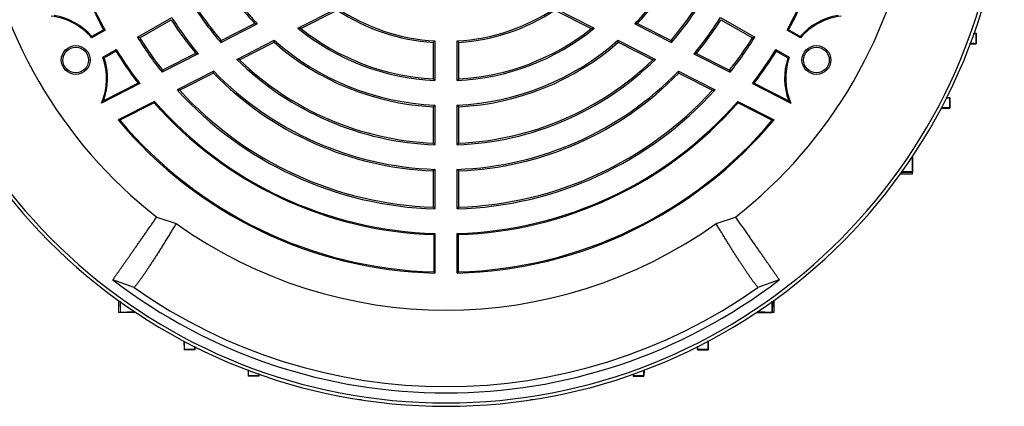
# Model space of a CAD drawing. Units: millimetres. Extents: x -1356 to 818, y -818 to 818.
# Drawn here: x -1239 to -1008, y -133 to -43 of the extents above; entities that cross this region are included whole.
import ezdxf

# ---------------------------------------------------------------- set-up
doc = ezdxf.new("R2010")
doc.units = ezdxf.units.MM

msp = doc.modelspace()

# ---------------------------------------------------------------- linework, layer by layer
at = {"color": 7, "linetype": 'Continuous', "lineweight": 25}
for p, q in [((-1173.52, -44.52), (-1164.31, -39.82)), ((-1172.82, -44.59), (-1164.34, -40.26)), ((-1113.45, -39.82), (-1104.24, -44.52)), ((-1113.42, -40.26), (-1104.94, -44.59)), ((-1211.04, -46.64), (-1203.02, -42.01)), ((-1210.51, -46.77), (-1203.15, -42.52)), ((-1191.58, -47.84), (-1183.03, -43.49)), ((-1191.49, -47.37), (-1183.66, -43.38)), ((-1094.73, -43.49), (-1086.18, -47.84)), ((-1094.1, -43.38), (-1086.27, -47.37)), ((-1074.74, -42.01), (-1066.72, -46.64)), ((-1074.61, -42.52), (-1067.25, -46.77)), ((-1218.64, -44.97), (-1221.75, -46.77)), ((-1218.98, -44.87), (-1221.7, -46.44)), ((-1056.01, -46.77), (-1059.13, -44.97)), ((-1056.07, -46.44), (-1058.78, -44.87)), ((-1015.4, -45.68), (-1014.95, -45.7)), ((-1015.01, -45.76), (-1014.95, -45.7)), ((-1014.95, -45.7), (-1014.95, -48.2)), ((-1187.84, -51.81), (-1179.06, -47.34)), ((-1187.19, -51.91), (-1179.12, -47.8)), ((-1141.88, -47.85), (-1141.88, -56.37)), ((-1141.5, -47.49), (-1141.5, -56.77)), ((-1136.26, -56.77), (-1136.26, -47.49)), ((-1135.88, -56.37), (-1135.88, -47.85)), ((-1098.7, -47.34), (-1089.92, -51.81)), ((-1098.64, -47.8), (-1090.57, -51.91)), ((-1016.33, -48.25), (-1014.95, -48.2)), ((-1015.01, -48.14), (-1014.95, -48.2)), ((-1219.13, -51.31), (-1216.02, -49.51)), ((-1218.82, -51.42), (-1216.1, -49.86)), ((-1196.84, -50.52), (-1205.28, -54.82)), ((-1197.44, -50.4), (-1205.18, -54.34)), ((-1080.92, -50.52), (-1072.48, -54.82)), ((-1080.32, -50.4), (-1072.58, -54.34)), ((-1061.74, -49.51), (-1058.63, -51.31)), ((-1061.66, -49.86), (-1058.94, -51.42)), ((-1193.21, -54.55), (-1201.8, -58.93)), ((-1193.29, -55.02), (-1201.18, -59.04)), ((-1084.55, -54.55), (-1075.96, -58.93)), ((-1084.47, -55.02), (-1076.58, -59.04)), ((-1210.5, -57.48), (-1219.49, -62.06)), ((-1210.89, -57.39), (-1218.99, -61.52)), ((-1067.27, -57.48), (-1058.27, -62.06)), ((-1066.87, -57.39), (-1058.77, -61.52)), ((-1207.08, -61.62), (-1215.57, -65.94)), ((-1207.14, -61.94), (-1215.16, -66.02)), ((-1207.14, -61.94), (-1207.08, -61.62)), ((-1070.68, -61.62), (-1062.19, -65.94)), ((-1070.62, -61.94), (-1070.68, -61.62)), ((-1070.62, -61.94), (-1062.6, -66.02)), ((-1021.78, -60.68), (-1021.12, -60.7)), ((-1021.18, -60.76), (-1021.12, -60.7)), ((-1021.12, -60.7), (-1021.12, -63.2)), ((-1141.88, -62.88), (-1141.88, -71.39)), ((-1141.5, -62.51), (-1141.5, -71.78)), ((-1136.26, -71.78), (-1136.26, -62.51)), ((-1135.88, -71.39), (-1135.88, -62.88)), ((-1023.12, -63.27), (-1021.12, -63.2)), ((-1021.17, -63.15), (-1021.12, -63.2)), ((-1029.94, -74.7), (-1029.81, -74.7)), ((-1029.87, -74.76), (-1029.81, -74.7)), ((-1029.81, -74.51), (-1029.81, -74.7)), ((-1029.81, -74.7), (-1029.81, -78.2)), ((-1141.88, -77.89), (-1141.88, -86.4)), ((-1141.5, -77.52), (-1141.5, -86.79)), ((-1136.26, -86.79), (-1136.26, -77.52)), ((-1135.88, -86.4), (-1135.88, -77.89)), ((-1032.39, -78.25), (-1029.81, -78.2)), ((-1029.86, -78.15), (-1029.81, -78.2)), ((-1029.81, -78.56), (-1029.81, -78.2)), ((-1032.62, -78.56), (-1029.81, -78.56)), ((-1206.53, -88.69), (-1202, -90.2)), ((-1075.76, -90.2), (-1071.23, -88.69)), ((-1141.76, -92.78), (-1141.76, -101.53)), ((-1141.5, -92.53), (-1141.5, -101.8)), ((-1136.26, -101.8), (-1136.26, -92.53)), ((-1136, -101.53), (-1136, -92.78)), ((-1211.81, -105.17), (-1216.8, -103.35)), ((-1060.96, -103.35), (-1065.96, -105.17)), ((-1215.18, -108.44), (-1215.13, -111.02)), ((-1062.59, -108.44), (-1062.63, -111.02)), ((-1062.27, -108.21), (-1062.27, -111.02)), ((-1215.08, -110.97), (-1215.13, -111.02)), ((-1211.63, -111.02), (-1215.13, -111.02)), ((-1211.69, -110.96), (-1211.63, -111.02)), ((-1211.63, -110.9), (-1211.63, -111.02)), ((-1211.44, -111.02), (-1211.63, -111.02)), ((-1066.13, -111.02), (-1066.32, -111.02)), ((-1066.14, -110.9), (-1066.13, -111.02)), ((-1066.07, -110.96), (-1066.13, -111.02)), ((-1066.13, -111.02), (-1062.63, -111.02)), ((-1062.68, -110.97), (-1062.63, -111.02)), ((-1062.27, -111.02), (-1062.63, -111.02)), ((-1200.2, -117.71), (-1200.13, -119.71)), ((-1200.08, -119.66), (-1200.13, -119.71)), ((-1197.63, -119.71), (-1200.13, -119.71)), ((-1197.69, -119.65), (-1197.63, -119.71)), ((-1197.61, -119.05), (-1197.63, -119.71)), ((-1080.15, -119.05), (-1080.13, -119.71)), ((-1080.07, -119.65), (-1080.13, -119.71)), ((-1080.13, -119.71), (-1077.63, -119.71)), ((-1077.68, -119.66), (-1077.63, -119.71)), ((-1077.56, -117.71), (-1077.63, -119.71)), ((-1185.18, -124.5), (-1185.13, -125.88)), ((-1185.08, -125.82), (-1185.13, -125.88)), ((-1182.63, -125.88), (-1185.13, -125.88)), ((-1182.69, -125.82), (-1182.63, -125.88)), ((-1182.62, -125.43), (-1182.63, -125.88)), ((-1095.15, -125.43), (-1095.13, -125.88)), ((-1095.07, -125.82), (-1095.13, -125.88)), ((-1095.13, -125.88), (-1092.63, -125.88)), ((-1092.69, -125.82), (-1092.63, -125.88)), ((-1092.58, -124.5), (-1092.63, -125.88)), ((-1159.22, -131.36), (-1159.22, -131.45)), ((-1158.65, -131.45), (-1159.22, -131.45)), ((-1118.54, -131.45), (-1119.11, -131.45)), ((-1118.54, -131.45), (-1118.54, -131.36))]:
    msp.add_line(p, q, dxfattribs=at)
at = {"color": 144, "linetype": 'Continuous', "lineweight": 18}
for p, q in [((-1215.49, -108.21), (-1215.49, -111.02)), ((-1215.49, -111.02), (-1215.13, -111.02))]:
    msp.add_line(p, q, dxfattribs=at)
at = {"color": 7, "linetype": 'Continuous', "lineweight": 25}
for centre, radius in [((-1225.48, -51.95), 3.38), ((-1225.48, -51.95), 3), ((-1052.28, -51.95), 3.38), ((-1052.28, -51.95), 3)]:
    msp.add_circle(centre, radius, dxfattribs=at)
for centre, radius, start, end in [((-1138.88, -1.95), 131, 184.8533, 355.1467), ((-1138.88, -1.95), 130.21, 184.7737, 355.2263), ((-1138.88, -1.95), 110, 187.9531, 232.0472), ((-1138.88, -1.95), 110, 307.9531, 352.0472), ((-1138.88, -1.95), 60.62, 212.4765, 223.2496), ((-1138.88, -1.95), 60.62, 316.7504, 327.5235), ((-1138.88, -1.95), 90.88, 202.4078, 208.1857), ((-1138.88, -1.95), 90.62, 202.2114, 208.3436), ((-1138.88, -1.95), 61, 212.819, 222.7735), ((-1138.88, -1.95), 61, 317.2265, 327.181), ((-1138.88, -1.95), 90.62, 331.6564, 337.7886), ((-1138.88, -1.95), 90.88, 331.8143, 337.5922), ((-1138.88, -1.95), 69.88, 212.1481, 221.0481), ((-1138.88, -1.95), 69.88, 318.9519, 327.8519), ((-1138.88, -1.95), 69.5, 212.474, 220.8033), ((-1138.88, -1.95), 46, 236.4006, 266.2607), ((-1138.88, -1.95), 45.62, 236.1216, 266.7084), ((-1138.88, -1.95), 45.62, 273.2916, 303.8784), ((-1138.88, -1.95), 46, 273.7393, 303.5994), ((-1138.88, -1.95), 69.5, 319.1967, 327.526), ((-1232.9, -56.23), 14.62, 40.3215, 83.5017), ((-1232.9, -56.23), 14.88, 41.1511, 80.8113), ((-1138.88, -1.95), 76, 212.2623, 219.6024), ((-1138.88, -1.95), 75.62, 211.9851, 219.9627), ((-1138.88, -1.95), 75.62, 320.0373, 328.0149), ((-1138.88, -1.95), 76, 320.3976, 327.7377), ((-1044.86, -56.23), 14.88, 99.1887, 138.8489), ((-1044.86, -56.23), 14.62, 96.4983, 139.6785), ((-1138.88, -1.95), 54.88, 230.8622, 267.2643), ((-1138.88, -1.95), 54.5, 231.4783, 266.8445), ((-1138.88, -1.95), 54.88, 272.7357, 309.1378), ((-1138.88, -1.95), 54.5, 273.1555, 308.5217), ((-1138.88, -1.95), 84.88, 211.7684, 218.5277), ((-1138.88, -1.95), 84.5, 212.0346, 218.317), ((-1138.88, -1.95), 61, 228.7277, 267.181), ((-1138.88, -1.95), 60.62, 228.484, 267.5235), ((-1138.88, -1.95), 60.62, 272.4765, 311.516), ((-1138.88, -1.95), 61, 272.819, 311.2723), ((-1138.88, -1.95), 84.5, 321.683, 327.9654), ((-1138.88, -1.95), 84.88, 321.4723, 328.2316), ((-1138.88, -1.95), 90.88, 211.8143, 217.5922), ((-1138.88, -1.95), 90.62, 211.6564, 217.7886), ((-1138.88, -1.95), 90.62, 322.2114, 328.3436), ((-1138.88, -1.95), 90.88, 322.4078, 328.1857), ((-1232.9, -56.23), 14.62, 336.4983, 19.6785), ((-1232.9, -56.23), 14.88, 339.1887, 18.8489), ((-1138.88, -1.95), 69.88, 225.5241, 267.8519), ((-1138.88, -1.95), 69.5, 225.9608, 267.526), ((-1138.88, -1.95), 69.88, 272.1481, 314.4759), ((-1138.88, -1.95), 69.5, 272.474, 314.0392), ((-1044.86, -56.23), 14.88, 161.1511, 200.8113), ((-1044.86, -56.23), 14.62, 160.3215, 203.5017), ((-1138.88, -1.95), 76, 224.2854, 267.7377), ((-1138.88, -1.95), 75.62, 224.0732, 268.0149), ((-1138.88, -1.95), 75.62, 271.9851, 315.9268), ((-1138.88, -1.95), 76, 272.2623, 315.7146), ((-1138.88, -1.95), 84.88, 222.1626, 268.2316), ((-1138.88, -1.95), 84.5, 222.5002, 267.9654), ((-1138.88, -1.95), 84.88, 271.7684, 317.8374), ((-1138.88, -1.95), 84.5, 272.0346, 317.4998), ((-1138.88, -1.95), 90.88, 221.3082, 268.1857), ((-1138.88, -1.95), 90.62, 221.1816, 268.3436), ((-1138.88, -1.95), 90.62, 271.6564, 318.8184), ((-1138.88, -1.95), 90.88, 271.8143, 318.6918), ((-1138.88, -1.95), 99.88, 219.8429, 268.4972), ((-1138.88, -1.95), 99.62, 220.0289, 268.345), ((-1138.88, -1.95), 99.88, 271.5028, 320.1571), ((-1138.88, -1.95), 99.62, 271.655, 319.9711), ((-1138.88, -1.95), 108.5, 234.4263, 305.5737), ((-1138.88, -1.95), 127.88, 232.4616, 307.5384), ((-1138.88, -1.95), 126.38, 234.7587, 305.2413)]:
    msp.add_arc(centre, radius, start, end, dxfattribs=at)
for points in [[(-1183.66, -43.38), (-1183.45, -43.41), (-1183.24, -43.45), (-1183.03, -43.49)], [(-1094.1, -43.38), (-1094.31, -43.41), (-1094.52, -43.45), (-1094.73, -43.49)], [(-1218.64, -44.97), (-1218.75, -44.94), (-1218.87, -44.91), (-1218.98, -44.87)], [(-1172.82, -44.59), (-1173.06, -44.57), (-1173.29, -44.54), (-1173.52, -44.52)], [(-1104.94, -44.59), (-1104.7, -44.57), (-1104.47, -44.54), (-1104.24, -44.52)], [(-1058.78, -44.87), (-1058.89, -44.91), (-1059.01, -44.94), (-1059.13, -44.97)], [(-1221.7, -46.44), (-1221.71, -46.55), (-1221.73, -46.66), (-1221.75, -46.77)], [(-1210.51, -46.77), (-1210.69, -46.73), (-1210.87, -46.68), (-1211.04, -46.64)], [(-1191.49, -47.37), (-1191.52, -47.52), (-1191.55, -47.68), (-1191.58, -47.84)], [(-1179.12, -47.8), (-1179.1, -47.64), (-1179.08, -47.49), (-1179.06, -47.34)], [(-1141.5, -47.49), (-1141.63, -47.61), (-1141.75, -47.73), (-1141.88, -47.85)], [(-1135.88, -47.85), (-1136.01, -47.73), (-1136.13, -47.61), (-1136.26, -47.49)], [(-1098.64, -47.8), (-1098.66, -47.64), (-1098.68, -47.49), (-1098.7, -47.34)], [(-1086.27, -47.37), (-1086.24, -47.52), (-1086.21, -47.68), (-1086.18, -47.84)], [(-1066.72, -46.64), (-1066.89, -46.68), (-1067.07, -46.73), (-1067.25, -46.77)], [(-1056.01, -46.77), (-1056.03, -46.66), (-1056.05, -46.55), (-1056.07, -46.44)], [(-1216.1, -49.86), (-1216.08, -49.74), (-1216.05, -49.63), (-1216.02, -49.51)], [(-1197.44, -50.4), (-1197.24, -50.44), (-1197.04, -50.48), (-1196.84, -50.52)], [(-1080.32, -50.4), (-1080.52, -50.44), (-1080.72, -50.48), (-1080.92, -50.52)], [(-1061.74, -49.51), (-1061.72, -49.63), (-1061.69, -49.74), (-1061.66, -49.86)], [(-1219.13, -51.31), (-1219.03, -51.35), (-1218.92, -51.39), (-1218.82, -51.42)], [(-1187.19, -51.91), (-1187.41, -51.88), (-1187.62, -51.85), (-1187.84, -51.81)], [(-1090.57, -51.91), (-1090.35, -51.88), (-1090.14, -51.85), (-1089.92, -51.81)], [(-1058.94, -51.42), (-1058.84, -51.39), (-1058.73, -51.35), (-1058.63, -51.31)], [(-1205.18, -54.34), (-1205.21, -54.5), (-1205.25, -54.66), (-1205.28, -54.82)], [(-1193.29, -55.02), (-1193.26, -54.86), (-1193.24, -54.7), (-1193.21, -54.55)], [(-1084.47, -55.02), (-1084.5, -54.86), (-1084.53, -54.7), (-1084.55, -54.55)], [(-1072.58, -54.34), (-1072.55, -54.5), (-1072.51, -54.66), (-1072.48, -54.82)], [(-1210.89, -57.39), (-1210.76, -57.42), (-1210.63, -57.45), (-1210.5, -57.48)], [(-1141.5, -56.77), (-1141.63, -56.63), (-1141.75, -56.5), (-1141.88, -56.37)], [(-1135.88, -56.37), (-1136.01, -56.5), (-1136.13, -56.63), (-1136.26, -56.77)], [(-1066.87, -57.39), (-1067, -57.42), (-1067.13, -57.45), (-1067.27, -57.48)], [(-1201.18, -59.04), (-1201.39, -59), (-1201.59, -58.96), (-1201.8, -58.93)], [(-1076.58, -59.04), (-1076.37, -59), (-1076.17, -58.96), (-1075.96, -58.93)], [(-1218.99, -61.52), (-1219.15, -61.69), (-1219.32, -61.88), (-1219.49, -62.06)], [(-1058.77, -61.52), (-1058.61, -61.69), (-1058.44, -61.88), (-1058.27, -62.06)], [(-1141.5, -62.51), (-1141.63, -62.63), (-1141.75, -62.76), (-1141.88, -62.88)], [(-1135.88, -62.88), (-1136.01, -62.76), (-1136.13, -62.63), (-1136.26, -62.51)], [(-1215.16, -66.02), (-1215.3, -66), (-1215.43, -65.97), (-1215.57, -65.94)], [(-1062.6, -66.02), (-1062.46, -66), (-1062.33, -65.97), (-1062.19, -65.94)], [(-1141.5, -71.78), (-1141.63, -71.65), (-1141.75, -71.52), (-1141.88, -71.39)], [(-1135.88, -71.39), (-1136.01, -71.52), (-1136.13, -71.65), (-1136.26, -71.78)], [(-1141.5, -77.52), (-1141.63, -77.65), (-1141.75, -77.77), (-1141.88, -77.89)], [(-1135.88, -77.89), (-1136.01, -77.77), (-1136.13, -77.65), (-1136.26, -77.52)], [(-1141.5, -86.79), (-1141.63, -86.66), (-1141.75, -86.53), (-1141.88, -86.4)], [(-1135.88, -86.4), (-1136.01, -86.53), (-1136.13, -86.66), (-1136.26, -86.79)], [(-1141.5, -92.53), (-1141.59, -92.62), (-1141.67, -92.7), (-1141.76, -92.78)], [(-1136, -92.78), (-1136.09, -92.7), (-1136.18, -92.62), (-1136.26, -92.53)], [(-1141.5, -101.8), (-1141.59, -101.71), (-1141.67, -101.62), (-1141.76, -101.53)], [(-1136, -101.53), (-1136.09, -101.62), (-1136.18, -101.71), (-1136.26, -101.8)]]:
    msp.add_open_spline(points, degree=3, dxfattribs=at)
for points, knots in [([(-1015.62, -45.78), (-1015.57, -45.78), (-1015.1, -45.78), (-1015.05, -45.77), (-1015.01, -45.76)], [0, 0, 0, 0, 0.108838, 1, 1, 1, 1]), ([(-1015.01, -45.76), (-1015.01, -46.05), (-1015.01, -46.35), (-1015.01, -46.65), (-1015.01, -47.15), (-1015.01, -47.65), (-1015.01, -48.14)], [0, 0, 0, 0, 0.000891959, 0.000891959, 0.000891959, 0.002391457, 0.002391457, 0.002391457, 0.002391457]), ([(-1015.01, -48.14), (-1015.1, -48.14), (-1015.27, -48.12), (-1015.9, -48.12), (-1016.43, -48.13), (-1016.46, -48.13)], [0, 0, 0, 0, 0.489734, 0.979524, 1, 1, 1, 1]), ([(-1022, -60.78), (-1021.88, -60.78), (-1021.37, -60.78), (-1021.21, -60.77), (-1021.18, -60.76), (-1021.18, -60.76)], [0, 0, 0, 0, 0.214586, 0.902835, 1, 1, 1, 1]), ([(-1021.18, -60.76), (-1021.18, -61.02), (-1021.18, -61.28), (-1021.18, -61.55), (-1021.18, -62.08), (-1021.17, -62.61), (-1021.17, -63.15)], [0, 0, 0, 0, 0.000791824, 0.000791824, 0.000791824, 0.002398809, 0.002398809, 0.002398809, 0.002398809]), ([(-1021.17, -63.15), (-1021.26, -63.14), (-1021.43, -63.12), (-1022.21, -63.12), (-1022.93, -63.14), (-1023.13, -63.14)], [0, 0, 0, 0, 0.421755, 0.843578, 1, 1, 1, 1]), ([(-1029.87, -74.76), (-1029.87, -75.15), (-1029.87, -75.55), (-1029.87, -75.94), (-1029.86, -76.68), (-1029.86, -77.41), (-1029.86, -78.15)], [0, 0, 0, 0, 0.001191778, 0.001191778, 0.001191778, 0.003409711, 0.003409711, 0.003409711, 0.003409711]), ([(-1029.86, -78.15), (-1029.94, -78.14), (-1030.11, -78.12), (-1031.06, -78.1), (-1032.01, -78.11), (-1032.43, -78.11)], [0, 0, 0, 0, 0.3630402, 0.7261419, 1, 1, 1, 1]), ([(-1216.8, -103.35), (-1216.75, -103.29), (-1216.67, -103.17), (-1216.53, -102.97), (-1216.39, -102.77), (-1216.24, -102.56), (-1216.09, -102.34), (-1215.93, -102.11), (-1215.77, -101.88), (-1215.6, -101.64), (-1215.43, -101.4), (-1215.25, -101.14), (-1215.07, -100.89), (-1214.88, -100.62), (-1214.69, -100.35), (-1214.5, -100.07), (-1214.3, -99.79), (-1214.1, -99.5), (-1213.89, -99.2), (-1213.68, -98.9), (-1213.47, -98.6), (-1213.25, -98.29), (-1213.03, -97.97), (-1212.8, -97.65), (-1212.57, -97.32), (-1212.34, -96.99), (-1212.11, -96.65), (-1211.87, -96.31), (-1211.63, -95.97), (-1211.38, -95.62), (-1211.13, -95.26), (-1210.88, -94.9), (-1210.63, -94.54), (-1210.37, -94.17), (-1210.11, -93.8), (-1209.85, -93.43), (-1209.59, -93.05), (-1209.32, -92.67), (-1209.05, -92.29), (-1208.78, -91.9), (-1208.51, -91.51), (-1208.23, -91.11), (-1207.95, -90.72), (-1207.67, -90.32), (-1207.39, -89.91), (-1207.11, -89.51), (-1206.82, -89.1), (-1206.63, -88.82), (-1206.53, -88.69)], [0, 0, 0, 0, 0.0242867, 0.0484602, 0.0725204, 0.0964673, 0.120301, 0.1440215, 0.1676287, 0.1911226, 0.2145033, 0.2377708, 0.2609251, 0.2839661, 0.3068939, 0.3297084, 0.3524097, 0.3749978, 0.3974727, 0.4198344, 0.4420828, 0.464218, 0.48624, 0.5081488, 0.5299444, 0.5516268, 0.5731959, 0.5946519, 0.6159946, 0.6372242, 0.6583405, 0.6793437, 0.7002336, 0.7210104, 0.7416739, 0.7622243, 0.7826615, 0.8029854, 0.8231962, 0.8432938, 0.8632782, 0.8831495, 0.9029075, 0.9225524, 0.942084, 0.9615025, 0.9808079, 1, 1, 1, 1]), ([(-1071.23, -88.69), (-1071.12, -88.84), (-1070.9, -89.16), (-1070.57, -89.63), (-1070.24, -90.09), (-1069.92, -90.56), (-1069.6, -91.01), (-1069.28, -91.47), (-1068.97, -91.92), (-1068.66, -92.36), (-1068.35, -92.81), (-1068.04, -93.24), (-1067.74, -93.67), (-1067.44, -94.1), (-1067.14, -94.52), (-1066.85, -94.94), (-1066.57, -95.35), (-1066.28, -95.76), (-1066, -96.16), (-1065.73, -96.55), (-1065.45, -96.94), (-1065.19, -97.32), (-1064.92, -97.7), (-1064.67, -98.07), (-1064.41, -98.43), (-1064.16, -98.78), (-1063.92, -99.13), (-1063.68, -99.47), (-1063.45, -99.8), (-1063.22, -100.13), (-1063, -100.45), (-1062.78, -100.75), (-1062.57, -101.05), (-1062.37, -101.35), (-1062.17, -101.63), (-1061.98, -101.91), (-1061.79, -102.17), (-1061.61, -102.43), (-1061.44, -102.67), (-1061.27, -102.91), (-1061.11, -103.14), (-1061.01, -103.28), (-1060.96, -103.35)], [0, 0, 0, 0, 0.0220807, 0.0443111, 0.0666912, 0.089221, 0.1119004, 0.1347296, 0.1577084, 0.1808369, 0.2041151, 0.227543, 0.2511206, 0.2748479, 0.2987249, 0.3227516, 0.346928, 0.3712541, 0.3957299, 0.4203554, 0.4451307, 0.4700556, 0.4951303, 0.5203547, 0.5457288, 0.5712527, 0.5969263, 0.6227496, 0.6487227, 0.6748455, 0.701118, 0.7275403, 0.7541123, 0.7808341, 0.8077057, 0.834727, 0.8618981, 0.8892189, 0.9166895, 0.9443099, 0.9720801, 1, 1, 1, 1]), ([(-1202, -90.2), (-1202.1, -90.37), (-1202.31, -90.71), (-1202.61, -91.21), (-1202.92, -91.71), (-1203.22, -92.2), (-1203.51, -92.69), (-1203.81, -93.17), (-1204.1, -93.65), (-1204.39, -94.12), (-1204.68, -94.58), (-1204.96, -95.04), (-1205.24, -95.49), (-1205.52, -95.93), (-1205.79, -96.37), (-1206.07, -96.8), (-1206.33, -97.23), (-1206.6, -97.64), (-1206.86, -98.05), (-1207.12, -98.46), (-1207.38, -98.85), (-1207.63, -99.24), (-1207.88, -99.62), (-1208.12, -99.99), (-1208.36, -100.35), (-1208.6, -100.71), (-1208.83, -101.06), (-1209.06, -101.4), (-1209.28, -101.73), (-1209.51, -102.05), (-1209.72, -102.36), (-1209.93, -102.66), (-1210.14, -102.96), (-1210.35, -103.24), (-1210.55, -103.52), (-1210.74, -103.78), (-1210.93, -104.04), (-1211.12, -104.29), (-1211.3, -104.52), (-1211.47, -104.75), (-1211.64, -104.97), (-1211.75, -105.1), (-1211.81, -105.17)], [0, 0, 0, 0, 0.022952, 0.046008, 0.06917, 0.092436, 0.115807, 0.139282, 0.162863, 0.186548, 0.210338, 0.234233, 0.258233, 0.282338, 0.306548, 0.330863, 0.355283, 0.379808, 0.404438, 0.429173, 0.454013, 0.478959, 0.504009, 0.529165, 0.554426, 0.579792, 0.605264, 0.630841, 0.656523, 0.682311, 0.708205, 0.734203, 0.760308, 0.786517, 0.812833, 0.839254, 0.86578, 0.892413, 0.919151, 0.945995, 0.972945, 1, 1, 1, 1]), ([(-1065.96, -105.17), (-1066, -105.11), (-1066.1, -104.99), (-1066.25, -104.81), (-1066.4, -104.61), (-1066.55, -104.41), (-1066.71, -104.2), (-1066.87, -103.99), (-1067.04, -103.76), (-1067.21, -103.53), (-1067.38, -103.29), (-1067.56, -103.05), (-1067.74, -102.79), (-1067.92, -102.53), (-1068.1, -102.27), (-1068.29, -101.99), (-1068.49, -101.71), (-1068.68, -101.42), (-1068.88, -101.13), (-1069.08, -100.83), (-1069.29, -100.52), (-1069.49, -100.21), (-1069.7, -99.89), (-1069.92, -99.57), (-1070.13, -99.24), (-1070.35, -98.9), (-1070.57, -98.56), (-1070.8, -98.21), (-1071.02, -97.86), (-1071.25, -97.5), (-1071.48, -97.14), (-1071.72, -96.77), (-1071.96, -96.39), (-1072.19, -96.01), (-1072.43, -95.63), (-1072.68, -95.24), (-1072.92, -94.84), (-1073.17, -94.44), (-1073.42, -94.04), (-1073.67, -93.63), (-1073.93, -93.21), (-1074.18, -92.8), (-1074.44, -92.37), (-1074.7, -91.95), (-1074.96, -91.52), (-1075.23, -91.08), (-1075.49, -90.64), (-1075.67, -90.35), (-1075.76, -90.2)], [0, 0, 0, 0, 0.023533, 0.046985, 0.070358, 0.09365, 0.116863, 0.139995, 0.163048, 0.186021, 0.208914, 0.231727, 0.25446, 0.277114, 0.299687, 0.322181, 0.344595, 0.36693, 0.389185, 0.41136, 0.433455, 0.455471, 0.477408, 0.499264, 0.521041, 0.542739, 0.564357, 0.585896, 0.607355, 0.628734, 0.650035, 0.671255, 0.692397, 0.713459, 0.734441, 0.755345, 0.776169, 0.796913, 0.817579, 0.838165, 0.858671, 0.879099, 0.899447, 0.919716, 0.939906, 0.960016, 0.980048, 1, 1, 1, 1]), ([(-1215.08, -110.97), (-1215.07, -110.89), (-1215.05, -110.73), (-1215.03, -109.75), (-1215.04, -108.77), (-1215.04, -108.33)], [0, 0, 0, 0, 0.35696, 0.713981, 1, 1, 1, 1]), ([(-1062.72, -108.34), (-1062.72, -108.68), (-1062.73, -109.58), (-1062.72, -110.53), (-1062.7, -110.93), (-1062.68, -110.96), (-1062.68, -110.97)], [0, 0, 0, 0, 0.2157859, 0.5691105, 0.9249782, 1, 1, 1, 1]), ([(-1211.69, -110.96), (-1212.08, -110.96), (-1212.48, -110.96), (-1212.87, -110.96), (-1213.61, -110.97), (-1214.34, -110.97), (-1215.08, -110.97)], [0, 0, 0, 0, 0.001191778, 0.001191778, 0.001191778, 0.003409711, 0.003409711, 0.003409711, 0.003409711]), ([(-1062.68, -110.97), (-1063.42, -110.97), (-1064.15, -110.97), (-1064.89, -110.96), (-1065.28, -110.96), (-1065.68, -110.96), (-1066.07, -110.96)], [0, 0, 0, 0, 0.002217932, 0.002217932, 0.002217932, 0.00340971, 0.00340971, 0.00340971, 0.00340971]), ([(-1200.08, -119.66), (-1200.07, -119.57), (-1200.05, -119.41), (-1200.05, -118.63), (-1200.07, -117.91), (-1200.07, -117.72)], [0, 0, 0, 0, 0.424708, 0.849485, 1, 1, 1, 1]), ([(-1197.69, -119.65), (-1197.95, -119.65), (-1198.21, -119.65), (-1198.48, -119.65), (-1199.01, -119.66), (-1199.54, -119.66), (-1200.08, -119.66)], [0, 0, 0, 0, 0.000791824, 0.000791824, 0.000791824, 0.002398809, 0.002398809, 0.002398809, 0.002398809]), ([(-1197.71, -118.92), (-1197.71, -119.01), (-1197.71, -119.48), (-1197.7, -119.62), (-1197.69, -119.65), (-1197.69, -119.65)], [0, 0, 0, 0, 0.1703022, 0.8973569, 1, 1, 1, 1]), ([(-1080.07, -119.65), (-1080.06, -119.61), (-1080.05, -119.54), (-1080.05, -119.04), (-1080.05, -118.91)], [0, 0, 0, 0, 0.731913, 1, 1, 1, 1]), ([(-1077.68, -119.66), (-1078.22, -119.66), (-1078.75, -119.66), (-1079.29, -119.65), (-1079.55, -119.65), (-1079.81, -119.65), (-1080.07, -119.65)], [0, 0, 0, 0, 0.001606985, 0.001606985, 0.001606985, 0.002398809, 0.002398809, 0.002398809, 0.002398809]), ([(-1077.69, -117.6), (-1077.69, -117.76), (-1077.71, -118.46), (-1077.71, -119.24), (-1077.7, -119.63), (-1077.69, -119.65), (-1077.68, -119.66)], [0, 0, 0, 0, 0.116726, 0.522223, 0.929629, 1, 1, 1, 1]), ([(-1185.08, -125.82), (-1185.07, -125.75), (-1185.05, -125.61), (-1185.05, -124.84), (-1185.06, -124.45)], [0, 0, 0, 0, 0.502965, 1, 1, 1, 1]), ([(-1182.69, -125.82), (-1182.99, -125.82), (-1183.28, -125.82), (-1183.58, -125.82), (-1184.08, -125.82), (-1184.58, -125.82), (-1185.08, -125.82)], [0, 0, 0, 0, 0.000891959, 0.000891959, 0.000891959, 0.002391457, 0.002391457, 0.002391457, 0.002391457]), ([(-1182.71, -125.24), (-1182.71, -125.28), (-1182.71, -125.73), (-1182.7, -125.78), (-1182.69, -125.82)], [0, 0, 0, 0, 0.093237, 1, 1, 1, 1]), ([(-1095.07, -125.82), (-1095.06, -125.79), (-1095.05, -125.76), (-1095.05, -125.38), (-1095.05, -125.35)], [0, 0, 0, 0, 0.913046, 1, 1, 1, 1]), ([(-1092.69, -125.82), (-1093.18, -125.82), (-1093.68, -125.82), (-1094.18, -125.82), (-1094.48, -125.82), (-1094.78, -125.82), (-1095.07, -125.82)], [0, 0, 0, 0, 0.001499497, 0.001499497, 0.001499497, 0.002391456, 0.002391456, 0.002391456, 0.002391456]), ([(-1092.7, -124.47), (-1092.71, -124.79), (-1092.71, -125.52), (-1092.7, -125.79), (-1092.69, -125.82), (-1092.69, -125.82)], [0, 0, 0, 0, 0.417464, 0.929154, 1, 1, 1, 1])]:
    msp.add_open_spline(points, degree=3, knots=knots, dxfattribs=at)

doc.saveas('drawing.dxf')
